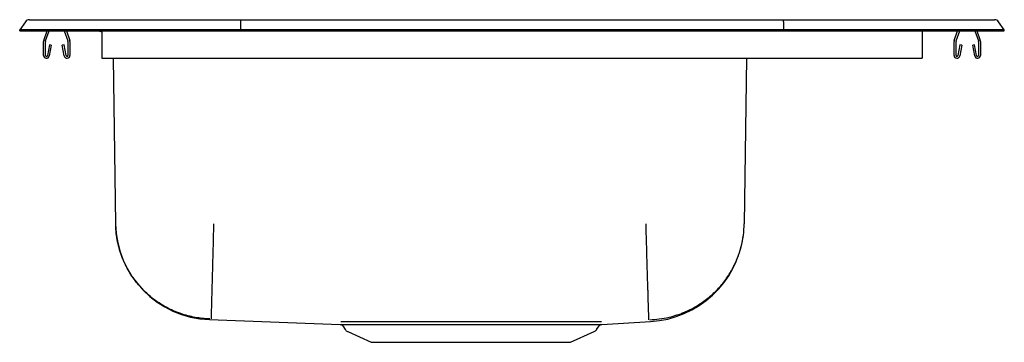
# Model space of a CAD drawing. Extents: x -9 to 9, y -3 to 3.
import ezdxf

# ---------------------------------------------------------------- set-up
doc = ezdxf.new("R2010")
doc.units = 0
doc.header["$MEASUREMENT"] = 0
doc.layers.get('0').update_dxf_attribs({"linetype": 'CONTINUOUS'})

msp = doc.modelspace()

# ---------------------------------------------------------------- linework, layer by layer
at = {"color": 7, "linetype": 'CONTINUOUS'}
for p, q in [((-8.896, 2.912), (-9, 2.764)), ((-8.822, 2.951), (-8.666, 2.951)), ((-8.666, 2.951), (-8.482, 2.951)), ((-8.482, 2.951), (-4.961, 2.951)), ((-4.963, 2.912), (-4.965, 2.764)), ((-4.961, 2.951), (4.961, 2.951)), ((4.961, 2.951), (8.482, 2.951)), ((4.963, 2.912), (4.965, 2.764)), ((8.482, 2.951), (8.666, 2.951)), ((8.666, 2.951), (8.822, 2.951)), ((9, 2.764), (8.896, 2.912)), ((-8.844, 2.764), (-9, 2.764)), ((-9, 2.749), (-9, 2.764)), ((-9, 2.749), (-8.844, 2.749)), ((-8.49, 2.764), (-8.844, 2.764)), ((-8.844, 2.749), (-8.49, 2.749)), ((-8.559, 2.572), (-8.498, 2.749)), ((-8.526, 2.561), (-8.461, 2.749)), ((-4.965, 2.764), (-8.49, 2.764)), ((-8.49, 2.749), (-4.965, 2.749)), ((-8.184, 2.749), (-8.119, 2.561)), ((-8.147, 2.749), (-8.086, 2.572)), ((-7.5, 2.749), (-7.5, 2.572)), ((-4.965, 2.749), (-4.965, 2.764)), ((4.965, 2.764), (-4.965, 2.764)), ((-4.965, 2.749), (4.965, 2.749)), ((4.965, 2.749), (4.965, 2.764)), ((8.49, 2.764), (4.965, 2.764)), ((4.965, 2.749), (8.49, 2.749)), ((7.5, 2.749), (7.5, 2.572)), ((8.086, 2.572), (8.147, 2.749)), ((8.119, 2.561), (8.184, 2.749)), ((8.461, 2.749), (8.526, 2.561)), ((8.844, 2.764), (8.49, 2.764)), ((8.49, 2.749), (8.844, 2.749)), ((8.498, 2.749), (8.559, 2.572)), ((9, 2.764), (8.844, 2.764)), ((8.844, 2.749), (9, 2.749)), ((9, 2.749), (9, 2.764)), ((-8.562, 2.297), (-8.562, 2.55)), ((-8.527, 2.297), (-8.527, 2.55)), ((-8.117, 2.55), (-8.117, 2.297)), ((-8.082, 2.55), (-8.082, 2.297)), ((-7.5, 2.572), (-7.5, 2.55)), ((-7.5, 2.55), (-7.5, 2.297)), ((7.5, 2.572), (7.5, 2.55)), ((7.5, 2.55), (7.5, 2.297)), ((8.082, 2.297), (8.082, 2.55)), ((8.117, 2.297), (8.117, 2.55)), ((8.527, 2.55), (8.527, 2.297)), ((8.562, 2.55), (8.562, 2.297)), ((-8.456, 2.492), (-8.494, 2.294)), ((-8.422, 2.485), (-8.459, 2.287)), ((-8.422, 2.485), (-8.456, 2.492)), ((-8.189, 2.492), (-8.223, 2.485)), ((-8.186, 2.287), (-8.223, 2.485)), ((-8.151, 2.294), (-8.189, 2.492)), ((8.189, 2.492), (8.151, 2.294)), ((8.223, 2.485), (8.186, 2.287)), ((8.223, 2.485), (8.189, 2.492)), ((8.456, 2.492), (8.422, 2.485)), ((8.459, 2.287), (8.422, 2.485)), ((8.494, 2.294), (8.456, 2.492)), ((-7.5, 2.297), (-7.5, 2.245)), ((-7.5, 2.245), (7.5, 2.245)), ((-7.245, -0.782), (-7.288, 2.245)), ((4.288, 2.245), (4.245, -0.782)), ((7.5, 2.297), (7.5, 2.245)), ((-5.532, -2.536), (-3.142, -2.624)), ((-3.094, -2.651), (-3.047, -2.718)), ((1.547, -2.718), (1.595, -2.65)), ((1.64, -2.623), (2.534, -2.571)), ((-3.004, -2.754), (-2.572, -2.951)), ((1.072, -2.951), (1.504, -2.754)), ((-2.572, -2.951), (1.072, -2.951))]:
    msp.add_line(p, q, dxfattribs=at)
at = {"color": 7, "linetype": 'CONTINUOUS', "flags": 128}
msp.add_lwpolyline([(-7.603, 2.749), (-7.543, 2.743), (-7.5, 2.731)], dxfattribs=at)
at = {"color": 7, "linetype": 'CONTINUOUS'}
for centre, radius, start, end in [((-8.822, 2.86), 0.091, 90, 144.8622), ((8.822, 2.86), 0.091, 35.1378, 90), ((-8.495, 2.55), 0.067, 161, 180), ((-8.495, 2.55), 0.032, 161, 180), ((-8.149, 2.55), 0.032, 0, 19), ((-8.149, 2.55), 0.067, 0, 19), ((8.149, 2.55), 0.067, 161, 180), ((8.149, 2.55), 0.032, 161, 180), ((8.495, 2.55), 0.032, 0, 19), ((8.495, 2.55), 0.067, 0, 19), ((-8.51, 2.297), 0.052, 180, 349.2013), ((-8.51, 2.297), 0.017, 180, 349.2013), ((-8.134, 2.297), 0.052, 190.7987, 0), ((-8.134, 2.297), 0.017, 190.7987, 0), ((8.134, 2.297), 0.052, 180, 349.2013), ((8.134, 2.297), 0.017, 180, 349.2013), ((8.51, 2.297), 0.052, 190.7987, 0), ((8.51, 2.297), 0.017, 190.7987, 0), ((-5.466, -0.757), 1.78, 180.8103, 267.8725), ((2.429, -0.758), 1.816, 273.2601, 352.5307), ((-3.143, -2.683), 0.0583, 33.3885, 76.0762), ((1.641, -2.677), 0.0533, 104.3729, 149.0516), ((-2.959, -2.656), 0.109, 215, 245.4762), ((1.459, -2.656), 0.109, 294.5238, 325)]:
    msp.add_arc(centre, radius, start, end, dxfattribs=at)
for centre, start_param, end_param in [((-4.961, 2.86), 0, 0.957526), ((4.961, 2.86), 5.325659, 6.283185)]:
    msp.add_ellipse(centre, major_axis=(0, 0.091), ratio=0.022402, start_param=start_param, end_param=end_param, dxfattribs=at)
for points, knots in [([(-5.526, -2.522), (-5.527, -2.522), (-5.616, -2.52), (-5.796, -2.501), (-6.065, -2.431), (-6.33, -2.314), (-6.557, -2.164), (-6.752, -1.99), (-6.915, -1.798), (-7.06, -1.561), (-7.171, -1.293), (-7.226, -1.049), (-7.243, -0.876), (-7.245, -0.804), (-7.245, -0.782)], [0, 0, 0, 0, 0.00086, 0.099241, 0.199941, 0.308484, 0.42017, 0.499985, 0.598363, 0.699059, 0.807675, 0.91944, 0.976085, 1, 1, 1, 1]), ([(-5.495, -2.522), (-5.495, -2.522), (-5.496, -2.521), (-5.495, -2.505), (-5.493, -2.438), (-5.49, -2.324), (-5.486, -2.175), (-5.481, -2), (-5.476, -1.806), (-5.47, -1.57), (-5.463, -1.303), (-5.456, -1.048), (-5.452, -0.873), (-5.45, -0.797), (-5.45, -0.782)], [0, 0, 0, 0, 0.000844, 0.099533, 0.198224, 0.307409, 0.416593, 0.499988, 0.598675, 0.697361, 0.806622, 0.915882, 0.984237, 1, 1, 1, 1]), ([(2.503, -2.537), (2.503, -2.537), (2.503, -2.537), (2.503, -2.536), (2.502, -2.525), (2.501, -2.475), (2.497, -2.367), (2.492, -2.212), (2.488, -2.055), (2.482, -1.878), (2.476, -1.682), (2.468, -1.413), (2.46, -1.122), (2.453, -0.91), (2.45, -0.795), (2.45, -0.782)], [0, 0, 0, 0, 0.000717, 0.003511, 0.059808, 0.168282, 0.279902, 0.388376, 0.499996, 0.545498, 0.653974, 0.765595, 0.87407, 0.985692, 1, 1, 1, 1]), ([(2.518, -2.537), (2.576, -2.534), (2.695, -2.527), (2.91, -2.487), (3.136, -2.414), (3.365, -2.3), (3.56, -2.168), (3.738, -2.01), (3.893, -1.83), (4.021, -1.633), (4.122, -1.424), (4.192, -1.209), (4.235, -0.995), (4.242, -0.852), (4.245, -0.782)], [0, 0, 0, 0, 0.064615, 0.131499, 0.240529, 0.325748, 0.412474, 0.499972, 0.58747, 0.674196, 0.759417, 0.842476, 0.922817, 1, 1, 1, 1]), ([(-5.532, -2.536), (-5.532, -2.536), (-5.532, -2.536), (-5.532, -2.536), (-5.532, -2.536)], [0, 0, 0, 0, 0.432209, 1, 1, 1, 1]), ([(-3.142, -2.624), (-3.141, -2.624), (-3.139, -2.624), (-3.115, -2.624), (-3.076, -2.624), (-3.019, -2.624), (-2.946, -2.624), (-2.858, -2.624), (-2.758, -2.624), (-2.647, -2.624), (-2.522, -2.624), (-2.429, -2.624), (-2.382, -2.624)], [0, 0, 0, 0, 0.092269, 0.196557, 0.297278, 0.398697, 0.502315, 0.606694, 0.703421, 0.800765, 0.90005, 1, 1, 1, 1]), ([(-2.382, -2.579), (-2.467, -2.579), (-2.595, -2.579), (-2.738, -2.579), (-2.837, -2.579), (-2.926, -2.579), (-3.002, -2.579), (-3.063, -2.579), (-3.107, -2.579), (-3.123, -2.578), (-3.131, -2.578)], [0, 0, 0, 0, 0.208169, 0.314488, 0.421449, 0.535534, 0.650412, 0.767788, 0.886028, 1, 1, 1, 1]), ([(0.306, -2.579), (0.27, -2.579), (0.174, -2.579), (0.012, -2.579), (-0.181, -2.579), (-0.38, -2.579), (-0.581, -2.579), (-0.782, -2.579), (-0.983, -2.579), (-1.184, -2.579), (-1.379, -2.579), (-1.566, -2.579), (-1.744, -2.579), (-1.918, -2.579), (-2.083, -2.579), (-2.24, -2.579), (-2.335, -2.579), (-2.382, -2.579)], [0, 0, 0, 0, 0.041424, 0.110245, 0.179067, 0.249886, 0.320705, 0.389568, 0.45843, 0.529293, 0.600157, 0.666209, 0.732261, 0.800075, 0.867889, 0.933733, 1, 1, 1, 1]), ([(-2.382, -2.624), (-2.292, -2.624), (-2.115, -2.625), (-1.908, -2.624), (-1.806, -2.624)], [0, 0, 0, 0, 0.505371, 1, 1, 1, 1]), ([(-1.806, -2.624), (-1.737, -2.624), (-1.608, -2.624), (-1.41, -2.624), (-1.215, -2.624), (-1.016, -2.623), (-0.816, -2.623), (-0.621, -2.623), (-0.429, -2.623), (-0.237, -2.623), (-0.05, -2.623), (0.133, -2.624), (0.248, -2.624), (0.306, -2.624)], [0, 0, 0, 0, 0.103902, 0.194554, 0.285206, 0.378467, 0.471729, 0.559006, 0.646282, 0.735873, 0.825465, 0.912455, 1, 1, 1, 1]), ([(0.881, -2.579), (0.794, -2.579), (0.617, -2.579), (0.41, -2.579), (0.306, -2.579)], [0, 0, 0, 0, 0.494579, 1, 1, 1, 1]), ([(0.306, -2.624), (0.408, -2.624), (0.615, -2.624), (0.793, -2.624), (0.882, -2.624)], [0, 0, 0, 0, 0.494547, 1, 1, 1, 1]), ([(1.634, -2.577), (1.627, -2.578), (1.614, -2.578), (1.573, -2.578), (1.518, -2.578), (1.445, -2.578), (1.357, -2.579), (1.257, -2.579), (1.146, -2.579), (1.022, -2.579), (0.928, -2.579), (0.881, -2.579)], [0, 0, 0, 0, 0.11496, 0.225987, 0.337791, 0.452043, 0.567143, 0.673588, 0.780718, 0.889991, 1, 1, 1, 1]), ([(0.882, -2.624), (0.967, -2.624), (1.094, -2.624), (1.237, -2.623), (1.336, -2.623), (1.425, -2.623), (1.501, -2.623), (1.562, -2.623), (1.607, -2.623), (1.633, -2.623), (1.644, -2.623), (1.642, -2.623), (1.642, -2.623)], [0, 0, 0, 0, 0.185868, 0.280773, 0.376247, 0.47835, 0.581157, 0.686185, 0.791978, 0.894352, 0.997435, 1, 1, 1, 1])]:
    msp.add_open_spline(points, degree=3, knots=knots, dxfattribs=at)
msp.add_open_spline([(1.641, -2.623), (1.64, -2.623)], degree=1, dxfattribs=at)

doc.saveas('drawing.dxf')
